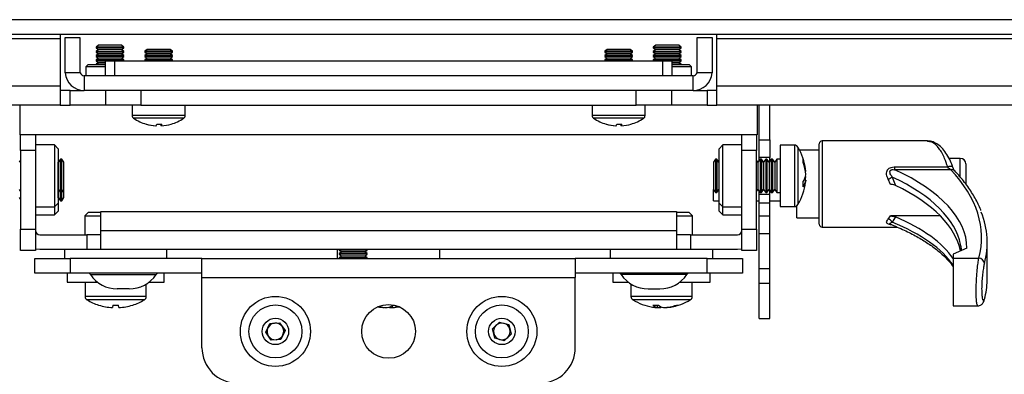
# Model space of a CAD drawing. Units: inches. Extents: x 1 to 164, y 0 to 102.
# Drawn here: x 55 to 62, y 31 to 33 of the extents above; entities that cross this region are included whole.
import ezdxf

# ---------------------------------------------------------------- set-up
doc = ezdxf.new("R2010")
doc.units = ezdxf.units.IN
doc.header["$MEASUREMENT"] = 0

msp = doc.modelspace()

# ---------------------------------------------------------------- linework, layer by layer
at = {"color": 7, "linetype": 'Continuous', "lineweight": 25}
for p, q in [((65.426, 33.4525), (49.426, 33.4525)), ((65.426, 33.3479), (49.426, 33.3479)), ((55.1063, 33.3479), (55.1063, 33.3179)), ((55.1407, 33.0871), (55.1407, 33.3275)), ((55.1407, 33.3275), (55.2453, 33.3275)), ((55.2453, 33.3275), (55.2453, 33.0871)), ((59.6067, 33.0871), (59.6067, 33.3275)), ((59.6067, 33.3275), (59.7113, 33.3275)), ((59.7113, 33.3275), (59.7113, 33.0871)), ((59.7457, 33.3179), (59.7457, 33.3479)), ((55.1063, 33.3179), (49.176, 33.3179)), ((55.1063, 33.3179), (55.1063, 32.9825)), ((55.3766, 33.2715), (55.3591, 33.2592)), ((55.3591, 33.2592), (55.3591, 33.2536)), ((55.4952, 33.2592), (55.3591, 33.2592)), ((55.4885, 33.2715), (55.3766, 33.2715)), ((55.5384, 33.2715), (55.4885, 33.2715)), ((55.5559, 33.2592), (55.4952, 33.2592)), ((55.5559, 33.2592), (55.5384, 33.2715)), ((55.5559, 33.2536), (55.5559, 33.2592)), ((59.3136, 33.2715), (59.2961, 33.2592)), ((59.2961, 33.2592), (59.2961, 33.2536)), ((59.4322, 33.2592), (59.2961, 33.2592)), ((59.4255, 33.2715), (59.3136, 33.2715)), ((59.4754, 33.2715), (59.4255, 33.2715)), ((59.4929, 33.2592), (59.4322, 33.2592)), ((59.4929, 33.2592), (59.4754, 33.2715)), ((59.4929, 33.2536), (59.4929, 33.2592)), ((65.676, 33.3179), (59.7457, 33.3179)), ((59.7457, 32.9825), (59.7457, 33.3179)), ((55.3591, 33.2536), (55.3766, 33.2413)), ((55.4952, 33.2536), (55.3591, 33.2536)), ((55.3766, 33.2413), (55.3591, 33.229)), ((55.3591, 33.229), (55.3591, 33.2234)), ((55.4952, 33.229), (55.3591, 33.229)), ((55.3591, 33.2234), (55.3766, 33.2111)), ((55.4952, 33.2234), (55.3591, 33.2234)), ((55.3766, 33.2111), (55.3591, 33.1988)), ((55.3591, 33.1988), (55.3591, 33.1932)), ((55.4952, 33.1988), (55.3591, 33.1988)), ((55.3591, 33.1932), (55.3766, 33.1809)), ((55.4952, 33.1932), (55.3591, 33.1932)), ((55.4885, 33.2413), (55.3766, 33.2413)), ((55.4885, 33.2111), (55.3766, 33.2111)), ((55.5384, 33.2413), (55.4885, 33.2413)), ((55.5384, 33.2111), (55.4885, 33.2111)), ((55.5559, 33.2536), (55.4952, 33.2536)), ((55.5559, 33.229), (55.4952, 33.229)), ((55.5559, 33.2234), (55.4952, 33.2234)), ((55.5559, 33.1988), (55.4952, 33.1988)), ((55.5559, 33.1932), (55.4952, 33.1932)), ((55.5384, 33.2413), (55.5559, 33.2536)), ((55.5559, 33.229), (55.5384, 33.2413)), ((55.5384, 33.2111), (55.5559, 33.2234)), ((55.5559, 33.1988), (55.5384, 33.2111)), ((55.5384, 33.1809), (55.5559, 33.1932)), ((55.5559, 33.2234), (55.5559, 33.229)), ((55.5559, 33.1932), (55.5559, 33.1988)), ((55.7201, 33.2416), (55.7026, 33.2293)), ((55.7026, 33.2293), (55.7026, 33.2237)), ((55.8065, 33.2293), (55.7026, 33.2293)), ((55.7026, 33.2237), (55.7201, 33.2114)), ((55.8065, 33.2237), (55.7026, 33.2237)), ((55.7201, 33.2114), (55.7026, 33.1991)), ((55.7026, 33.1991), (55.7026, 33.1935)), ((55.8065, 33.1991), (55.7026, 33.1991)), ((55.7026, 33.1935), (55.7201, 33.1812)), ((55.8065, 33.1935), (55.7026, 33.1935)), ((55.8055, 33.2416), (55.7201, 33.2416)), ((55.8055, 33.2114), (55.7201, 33.2114)), ((55.8819, 33.2416), (55.8055, 33.2416)), ((55.8819, 33.2114), (55.8055, 33.2114)), ((55.8994, 33.2293), (55.8065, 33.2293)), ((55.8994, 33.2237), (55.8065, 33.2237)), ((55.8994, 33.1991), (55.8065, 33.1991)), ((55.8994, 33.1935), (55.8065, 33.1935)), ((55.8994, 33.2293), (55.8819, 33.2416)), ((55.8819, 33.2114), (55.8994, 33.2237)), ((55.8994, 33.1991), (55.8819, 33.2114)), ((55.8819, 33.1812), (55.8994, 33.1935)), ((55.8994, 33.2237), (55.8994, 33.2293)), ((55.8994, 33.1935), (55.8994, 33.1991)), ((58.9701, 33.2416), (58.9526, 33.2293)), ((58.9526, 33.2293), (58.9526, 33.2237)), ((59.0565, 33.2293), (58.9526, 33.2293)), ((58.9526, 33.2237), (58.9701, 33.2114)), ((59.0565, 33.2237), (58.9526, 33.2237)), ((58.9701, 33.2114), (58.9526, 33.1991)), ((58.9526, 33.1991), (58.9526, 33.1935)), ((59.0565, 33.1991), (58.9526, 33.1991)), ((58.9526, 33.1935), (58.9701, 33.1812)), ((59.0565, 33.1935), (58.9526, 33.1935)), ((59.0555, 33.2416), (58.9701, 33.2416)), ((59.0555, 33.2114), (58.9701, 33.2114)), ((59.1319, 33.2416), (59.0555, 33.2416)), ((59.1319, 33.2114), (59.0555, 33.2114)), ((59.1494, 33.2293), (59.0565, 33.2293)), ((59.1494, 33.2237), (59.0565, 33.2237)), ((59.1494, 33.1991), (59.0565, 33.1991)), ((59.1494, 33.1935), (59.0565, 33.1935)), ((59.1494, 33.2293), (59.1319, 33.2416)), ((59.1319, 33.2114), (59.1494, 33.2237)), ((59.1494, 33.1991), (59.1319, 33.2114)), ((59.1319, 33.1812), (59.1494, 33.1935)), ((59.1494, 33.2237), (59.1494, 33.2293)), ((59.1494, 33.1935), (59.1494, 33.1991)), ((59.2961, 33.2536), (59.3136, 33.2413)), ((59.4322, 33.2536), (59.2961, 33.2536)), ((59.3136, 33.2413), (59.2961, 33.229)), ((59.2961, 33.229), (59.2961, 33.2234)), ((59.4322, 33.229), (59.2961, 33.229)), ((59.2961, 33.2234), (59.3136, 33.2111)), ((59.4322, 33.2234), (59.2961, 33.2234)), ((59.3136, 33.2111), (59.2961, 33.1988)), ((59.2961, 33.1988), (59.2961, 33.1932)), ((59.4322, 33.1988), (59.2961, 33.1988)), ((59.2961, 33.1932), (59.3136, 33.1809)), ((59.4322, 33.1932), (59.2961, 33.1932)), ((59.4255, 33.2413), (59.3136, 33.2413)), ((59.4255, 33.2111), (59.3136, 33.2111)), ((59.4754, 33.2413), (59.4255, 33.2413)), ((59.4754, 33.2111), (59.4255, 33.2111)), ((59.4929, 33.2536), (59.4322, 33.2536)), ((59.4929, 33.229), (59.4322, 33.229)), ((59.4929, 33.2234), (59.4322, 33.2234)), ((59.4929, 33.1988), (59.4322, 33.1988)), ((59.4929, 33.1932), (59.4322, 33.1932)), ((59.4754, 33.2413), (59.4929, 33.2536)), ((59.4929, 33.229), (59.4754, 33.2413)), ((59.4754, 33.2111), (59.4929, 33.2234)), ((59.4929, 33.1988), (59.4754, 33.2111)), ((59.4754, 33.1809), (59.4929, 33.1932)), ((59.4929, 33.2234), (59.4929, 33.229)), ((59.4929, 33.1932), (59.4929, 33.1988)), ((55.302, 33.1358), (55.2862, 33.1201)), ((55.2862, 33.1201), (55.2862, 33.0571)), ((55.426, 33.1201), (55.2862, 33.1201)), ((55.302, 33.1358), (55.426, 33.1358)), ((55.3766, 33.1809), (55.3591, 33.1687)), ((55.3591, 33.1687), (55.3591, 33.163)), ((55.4952, 33.1687), (55.3591, 33.1687)), ((55.3591, 33.163), (55.3766, 33.1507)), ((55.4952, 33.163), (55.3591, 33.163)), ((55.3766, 33.1507), (55.3591, 33.1385)), ((55.3591, 33.1385), (55.3591, 33.1358)), ((55.426, 33.1385), (55.3591, 33.1385)), ((55.4885, 33.1809), (55.3766, 33.1809)), ((55.426, 33.1507), (55.3766, 33.1507)), ((55.426, 33.0571), (55.426, 33.1617)), ((55.426, 33.1617), (55.4885, 33.1617)), ((55.5384, 33.1809), (55.4885, 33.1809)), ((55.4885, 33.1617), (55.4885, 33.0571)), ((55.4885, 33.1617), (59.3635, 33.1617)), ((55.5559, 33.1687), (55.4952, 33.1687)), ((55.5559, 33.163), (55.4952, 33.163)), ((55.5559, 33.1687), (55.5384, 33.1809)), ((55.554, 33.1617), (55.5559, 33.163)), ((55.5559, 33.163), (55.5559, 33.1687)), ((55.7201, 33.1812), (55.7026, 33.1689)), ((55.7026, 33.1689), (55.7026, 33.1633)), ((55.8065, 33.1689), (55.7026, 33.1689)), ((55.7026, 33.1633), (55.7049, 33.1617)), ((55.8065, 33.1633), (55.7026, 33.1633)), ((55.8055, 33.1812), (55.7201, 33.1812)), ((55.8819, 33.1812), (55.8055, 33.1812)), ((55.8994, 33.1689), (55.8065, 33.1689)), ((55.8994, 33.1633), (55.8065, 33.1633)), ((55.8994, 33.1689), (55.8819, 33.1812)), ((55.8971, 33.1617), (55.8994, 33.1633)), ((55.8994, 33.1633), (55.8994, 33.1689)), ((58.9701, 33.1812), (58.9526, 33.1689)), ((58.9526, 33.1689), (58.9526, 33.1633)), ((59.0565, 33.1689), (58.9526, 33.1689)), ((58.9526, 33.1633), (58.9549, 33.1617)), ((59.0565, 33.1633), (58.9526, 33.1633)), ((59.0555, 33.1812), (58.9701, 33.1812)), ((59.1319, 33.1812), (59.0555, 33.1812)), ((59.1494, 33.1689), (59.0565, 33.1689)), ((59.1494, 33.1633), (59.0565, 33.1633)), ((59.1494, 33.1689), (59.1319, 33.1812)), ((59.1471, 33.1617), (59.1494, 33.1633)), ((59.1494, 33.1633), (59.1494, 33.1689)), ((59.3136, 33.1809), (59.2961, 33.1687)), ((59.2961, 33.1687), (59.2961, 33.163)), ((59.4322, 33.1687), (59.2961, 33.1687)), ((59.2961, 33.163), (59.298, 33.1617)), ((59.4322, 33.163), (59.2961, 33.163)), ((59.4255, 33.1809), (59.3136, 33.1809)), ((59.3635, 33.0571), (59.3635, 33.1617)), ((59.3635, 33.1617), (59.426, 33.1617)), ((59.4754, 33.1809), (59.4255, 33.1809)), ((59.4754, 33.1507), (59.4255, 33.1507)), ((59.426, 33.1617), (59.426, 33.0571)), ((59.4322, 33.1385), (59.426, 33.1385)), ((59.426, 33.1358), (59.55, 33.1358)), ((59.5657, 33.1201), (59.426, 33.1201)), ((59.4929, 33.1687), (59.4322, 33.1687)), ((59.4929, 33.163), (59.4322, 33.163)), ((59.4929, 33.1385), (59.4322, 33.1385)), ((59.4929, 33.1687), (59.4754, 33.1809)), ((59.4754, 33.1507), (59.4929, 33.163)), ((59.4929, 33.1385), (59.4754, 33.1507)), ((59.4929, 33.163), (59.4929, 33.1687)), ((59.4929, 33.1358), (59.4929, 33.1385)), ((59.5657, 33.1201), (59.55, 33.1358)), ((59.5657, 33.0571), (59.5657, 33.1201)), ((55.141, 33.0775), (55.1407, 33.0871)), ((55.2468, 33.0775), (55.141, 33.0775)), ((55.2453, 33.0871), (55.2468, 33.0775)), ((55.2753, 33.0571), (55.2753, 32.9525)), ((59.5767, 33.0571), (55.2753, 33.0571)), ((59.5767, 32.9525), (59.5767, 33.0571)), ((59.6051, 33.0775), (59.6067, 33.0871)), ((59.7109, 33.0775), (59.6051, 33.0775)), ((59.7113, 33.0871), (59.7109, 33.0775)), ((55.1063, 32.9825), (49.176, 32.9825)), ((55.1063, 32.9825), (55.1063, 32.8479)), ((65.676, 32.9825), (59.7457, 32.9825)), ((59.7457, 32.8479), (59.7457, 32.9825)), ((55.176, 32.9525), (55.1063, 32.9525)), ((55.176, 32.8479), (55.176, 32.9525)), ((55.176, 32.9525), (55.2753, 32.9525)), ((59.5767, 32.9525), (55.2753, 32.9525)), ((55.426, 32.9525), (55.426, 32.8479)), ((55.676, 32.9525), (55.676, 32.8479)), ((59.176, 32.8479), (59.176, 32.9525)), ((59.426, 32.8479), (59.426, 32.9525)), ((59.5767, 32.9525), (59.676, 32.9525)), ((59.676, 32.9525), (59.676, 32.8479)), ((59.7457, 32.9525), (59.676, 32.9525)), ((55.1063, 32.8479), (49.176, 32.8479)), ((54.8222, 32.64), (54.8222, 32.8479)), ((55.1063, 32.8479), (55.176, 32.8479)), ((55.426, 32.8479), (55.176, 32.8479)), ((55.676, 32.8479), (55.426, 32.8479)), ((55.614, 32.8479), (55.614, 32.776)), ((55.676, 32.8479), (59.176, 32.8479)), ((55.988, 32.776), (55.988, 32.8479)), ((58.864, 32.8479), (58.864, 32.776)), ((59.426, 32.8479), (59.176, 32.8479)), ((59.238, 32.776), (59.238, 32.8479)), ((59.676, 32.8479), (59.426, 32.8479)), ((59.676, 32.8479), (59.7457, 32.8479)), ((65.676, 32.8479), (59.7457, 32.8479)), ((60.0297, 32.8479), (60.0297, 32.64)), ((60.0447, 32.6032), (60.0447, 32.8479)), ((60.1194, 32.6032), (60.1194, 32.8479)), ((55.7803, 32.7036), (55.7803, 32.7034)), ((55.8194, 32.7034), (55.8185, 32.7148)), ((55.8206, 32.7148), (55.8216, 32.7034)), ((59.0303, 32.7036), (59.0303, 32.7034)), ((59.0694, 32.7034), (59.0685, 32.7148)), ((59.0706, 32.7148), (59.0716, 32.7034)), ((60.0297, 32.64), (54.8222, 32.64)), ((54.826, 32.529), (54.826, 32.64)), ((54.9306, 32.64), (54.9306, 32.529)), ((59.9214, 32.529), (59.9214, 32.64)), ((60.026, 32.64), (60.026, 32.529)), ((55.0644, 32.5682), (54.9306, 32.5682)), ((55.0912, 32.5414), (55.0644, 32.5682)), ((55.0644, 32.5682), (55.0644, 32.1312)), ((59.7875, 32.5682), (59.7608, 32.5414)), ((59.9214, 32.5682), (59.7875, 32.5682)), ((59.7875, 32.1312), (59.7875, 32.5682)), ((60.0447, 32.6032), (60.1194, 32.6032)), ((60.0447, 32.4782), (60.0447, 32.6032)), ((60.1194, 32.6032), (60.1194, 32.4782)), ((60.2938, 32.5662), (60.1932, 32.5662)), ((60.1932, 32.5662), (60.1932, 32.2431)), ((60.4688, 32.5516), (60.4688, 32.5765)), ((61.2328, 32.5962), (60.4885, 32.5962)), ((54.826, 32.529), (54.826, 31.9736)), ((54.9306, 32.529), (54.826, 32.529)), ((54.9306, 32.529), (54.9306, 31.9736)), ((55.0912, 32.5414), (55.0912, 32.1579)), ((59.7608, 32.1579), (59.7608, 32.5414)), ((60.026, 32.529), (59.9214, 32.529)), ((59.9214, 31.9736), (59.9214, 32.529)), ((60.026, 31.9736), (60.026, 32.529)), ((60.4688, 32.5303), (60.3304, 32.5303)), ((60.4688, 32.0076), (60.4688, 32.5516)), ((54.826, 32.4598), (54.8163, 32.4459)), ((55.0918, 32.4459), (55.0912, 32.4468)), ((55.1071, 32.4678), (55.0918, 32.4459)), ((55.0918, 32.3386), (55.0918, 32.4459)), ((55.1159, 32.4678), (55.1071, 32.4678)), ((55.1071, 32.3361), (55.1071, 32.4678)), ((55.1312, 32.4459), (55.1159, 32.4678)), ((55.1159, 32.3361), (55.1159, 32.4678)), ((55.1312, 32.3386), (55.1312, 32.4459)), ((59.736, 32.4678), (59.7208, 32.4459)), ((59.7208, 32.4459), (59.7208, 32.4335)), ((59.7208, 32.4335), (59.7208, 32.2534)), ((59.7448, 32.4678), (59.736, 32.4678)), ((59.736, 32.4678), (59.736, 32.4525)), ((59.736, 32.4525), (59.736, 32.2316)), ((59.7601, 32.4459), (59.7448, 32.4678)), ((59.7448, 32.4678), (59.7448, 32.4525)), ((59.7448, 32.4525), (59.7448, 32.2316)), ((59.7608, 32.4468), (59.7601, 32.4459)), ((59.7601, 32.4459), (59.7601, 32.4335)), ((59.7601, 32.4335), (59.7601, 32.2534)), ((60.0357, 32.4459), (60.026, 32.4598)), ((60.051, 32.4678), (60.0357, 32.4459)), ((60.0357, 32.4459), (60.0357, 32.4335)), ((60.0357, 32.4335), (60.0357, 32.2534)), ((60.1194, 32.4782), (60.0447, 32.4782)), ((60.0447, 32.4588), (60.0447, 32.4782)), ((60.0598, 32.4678), (60.051, 32.4678)), ((60.051, 32.4678), (60.051, 32.4525)), ((60.051, 32.4525), (60.051, 32.2316)), ((60.0751, 32.4459), (60.0598, 32.4678)), ((60.0598, 32.4678), (60.0598, 32.4525)), ((60.0598, 32.4525), (60.0598, 32.2316)), ((60.0904, 32.4678), (60.0751, 32.4459)), ((60.0751, 32.4459), (60.0751, 32.4335)), ((60.0751, 32.4335), (60.0751, 32.2534)), ((60.0992, 32.4678), (60.0904, 32.4678)), ((60.0904, 32.4678), (60.0904, 32.4525)), ((60.0904, 32.4525), (60.0904, 32.2316)), ((60.1145, 32.4459), (60.0992, 32.4678)), ((60.0992, 32.4678), (60.0992, 32.4525)), ((60.0992, 32.4525), (60.0992, 32.2316)), ((60.1297, 32.4678), (60.1145, 32.4459)), ((60.1145, 32.4459), (60.1145, 32.4335)), ((60.1145, 32.4335), (60.1145, 32.2534)), ((60.1194, 32.4531), (60.1194, 32.4782)), ((60.1385, 32.4678), (60.1297, 32.4678)), ((60.1297, 32.4678), (60.1297, 32.4525)), ((60.1297, 32.4525), (60.1297, 32.2316)), ((60.1538, 32.4459), (60.1385, 32.4678)), ((60.1385, 32.4678), (60.1385, 32.4525)), ((60.1385, 32.4525), (60.1385, 32.2316)), ((60.1691, 32.4678), (60.1538, 32.4459)), ((60.1538, 32.4459), (60.1538, 32.4335)), ((60.1538, 32.4335), (60.1538, 32.2534)), ((60.1932, 32.4678), (60.1691, 32.4678)), ((60.1691, 32.4678), (60.1691, 32.4525)), ((60.1691, 32.4525), (60.1691, 32.2316)), ((61.4648, 32.4732), (61.3856, 32.4732)), ((61.5042, 32.4338), (61.5042, 32.4214)), ((61.5042, 32.4214), (61.5042, 32.291)), ((60.3708, 32.3799), (60.373, 32.3801)), ((61.0017, 32.4128), (61.3759, 32.4128)), ((61.0017, 32.393), (61.0017, 32.4128)), ((61.3975, 32.393), (61.0017, 32.393)), ((61.4133, 32.4096), (61.413, 32.4104)), ((55.0918, 32.2534), (55.0918, 32.3386)), ((55.1071, 32.2316), (55.1071, 32.3361)), ((55.1159, 32.2316), (55.1159, 32.3361)), ((55.1312, 32.2534), (55.1312, 32.3386)), ((60.3614, 32.3204), (60.373, 32.3192)), ((60.373, 32.3412), (60.3697, 32.3413)), ((60.9727, 32.2897), (60.9557, 32.3257)), ((60.9847, 32.341), (61.008, 32.2825)), ((54.8163, 32.2534), (54.826, 32.2395)), ((55.0912, 32.2525), (55.0918, 32.2534)), ((55.0918, 32.2534), (55.1071, 32.2316)), ((55.0918, 32.2299), (55.0918, 32.2534)), ((55.0918, 32.1958), (55.0918, 32.2299)), ((55.1071, 32.2316), (55.1159, 32.2316)), ((55.1071, 32.2158), (55.1071, 32.2316)), ((55.1071, 32.174), (55.1071, 32.2158)), ((55.1159, 32.2316), (55.1312, 32.2534)), ((55.1159, 32.2158), (55.1159, 32.2316)), ((55.1159, 32.174), (55.1159, 32.2158)), ((55.1312, 32.2299), (55.1312, 32.2534)), ((55.1312, 32.1958), (55.1312, 32.2299)), ((59.7208, 32.2534), (59.736, 32.2316)), ((59.7208, 32.174), (59.7208, 32.2534)), ((59.736, 32.2316), (59.7448, 32.2316)), ((59.7448, 32.2316), (59.7601, 32.2534)), ((59.7601, 32.2534), (59.7608, 32.2525)), ((60.026, 32.2395), (60.0357, 32.2534)), ((60.0357, 32.2534), (60.051, 32.2316)), ((60.0447, 32.2212), (60.0447, 32.2405)), ((60.0447, 32.2212), (60.1194, 32.2212)), ((60.0447, 32.1587), (60.0447, 32.2212)), ((60.051, 32.2316), (60.0598, 32.2316)), ((60.0598, 32.2316), (60.0751, 32.2534)), ((60.0751, 32.2534), (60.0904, 32.2316)), ((60.0904, 32.2316), (60.0992, 32.2316)), ((60.0992, 32.2316), (60.1145, 32.2534)), ((60.1145, 32.2534), (60.1297, 32.2316)), ((60.1194, 32.2212), (60.1194, 32.2463)), ((60.1194, 32.1587), (60.1194, 32.2212)), ((60.1297, 32.2316), (60.1385, 32.2316)), ((60.1385, 32.2316), (60.1538, 32.2534)), ((60.1538, 32.2534), (60.1691, 32.2316)), ((60.1691, 32.2316), (60.1932, 32.2316)), ((60.1932, 32.2431), (60.1932, 32.1331)), ((54.8163, 32.1958), (54.826, 32.1819)), ((55.0644, 32.1312), (55.0912, 32.1579)), ((55.0912, 32.1949), (55.0918, 32.1958)), ((55.0912, 32.1579), (55.0912, 32.1003)), ((55.0918, 32.1958), (55.1071, 32.174)), ((55.1071, 32.174), (55.1159, 32.174)), ((55.1159, 32.174), (55.1312, 32.1958)), ((59.7208, 32.174), (59.7608, 32.174)), ((59.7608, 32.1579), (59.7875, 32.1312)), ((59.7608, 32.1003), (59.7608, 32.1579)), ((60.026, 32.174), (60.0447, 32.174)), ((60.0447, 32.1587), (60.1194, 32.1587)), ((60.0447, 32.0665), (60.0447, 32.1587)), ((60.1194, 32.174), (60.1932, 32.174)), ((60.1194, 32.0665), (60.1194, 32.1587)), ((54.9306, 32.1312), (55.0644, 32.1312)), ((54.9306, 32.0736), (55.0644, 32.0736)), ((55.0644, 32.1312), (55.0644, 32.0736)), ((55.0644, 32.0736), (55.0912, 32.1003)), ((55.3056, 32.0942), (55.2789, 32.0674)), ((55.3056, 32.0942), (55.3921, 32.0942)), ((55.3921, 32.099), (59.4599, 32.099)), ((55.3921, 31.9636), (55.3921, 32.099)), ((59.4599, 32.099), (59.4599, 31.9636)), ((59.4599, 32.0942), (59.5463, 32.0942)), ((59.5731, 32.0674), (59.5463, 32.0942)), ((59.7608, 32.1003), (59.7875, 32.0736)), ((59.7875, 32.1312), (59.9214, 32.1312)), ((59.7875, 32.0736), (59.7875, 32.1312)), ((59.7875, 32.0736), (59.9214, 32.0736)), ((60.1932, 32.1331), (60.2938, 32.1331)), ((60.3113, 32.0539), (60.3113, 32.1392)), ((55.2789, 32.0674), (55.2789, 31.9336)), ((55.2789, 32.0674), (55.3921, 32.0674)), ((59.4599, 32.0674), (59.5731, 32.0674)), ((59.5731, 31.9336), (59.5731, 32.0674)), ((60.0447, 32.0665), (60.1194, 32.0665)), ((60.0447, 31.9415), (60.0447, 32.0665)), ((60.1194, 31.9415), (60.1194, 32.0665)), ((60.3113, 32.0539), (60.4688, 32.0539)), ((60.9557, 32.0438), (60.9727, 32.0664)), ((61.3246, 32.0664), (60.9727, 32.0664)), ((61.008, 32.06), (60.9847, 32.0226)), ((54.826, 31.9736), (54.9306, 31.9736)), ((54.826, 31.8236), (54.826, 31.9736)), ((54.9306, 31.9736), (54.9306, 31.8236)), ((54.9606, 31.9336), (55.2937, 31.9336)), ((55.2937, 31.9336), (55.2937, 31.829)), ((55.3921, 31.9336), (55.2937, 31.9336)), ((55.3921, 31.8312), (55.3921, 31.9636)), ((55.3921, 31.9636), (59.4599, 31.9636)), ((59.4599, 31.9636), (59.4599, 31.8312)), ((59.5583, 31.9336), (59.4599, 31.9336)), ((59.5583, 31.9336), (59.5583, 31.829)), ((59.5583, 31.9336), (59.8914, 31.9336)), ((59.9214, 31.8236), (59.9214, 31.9736)), ((59.9214, 31.9736), (60.026, 31.9736)), ((60.026, 31.9736), (60.026, 31.8236)), ((60.0447, 31.9415), (60.1194, 31.9415)), ((60.0447, 31.6955), (60.0447, 31.9415)), ((60.1194, 31.6955), (60.1194, 31.9415)), ((60.4885, 31.9879), (61.0202, 31.9879)), ((61.6549, 31.6115), (61.6549, 31.8786)), ((54.9306, 31.8236), (54.826, 31.8236)), ((55.2937, 31.829), (54.9606, 31.829)), ((55.1349, 31.829), (55.1349, 31.766)), ((55.3921, 31.829), (55.2937, 31.829)), ((55.3921, 31.8312), (55.3921, 31.829)), ((59.4599, 31.829), (55.3921, 31.829)), ((55.8599, 31.766), (55.8599, 31.829)), ((57.0635, 31.829), (57.0635, 31.766)), ((57.0776, 31.829), (57.0776, 31.8259)), ((57.0776, 31.8259), (57.0951, 31.8136)), ((57.176, 31.8259), (57.0776, 31.8259)), ((57.0951, 31.8136), (57.0776, 31.8013)), ((57.0776, 31.8013), (57.0776, 31.7957)), ((57.176, 31.8013), (57.0776, 31.8013)), ((57.0776, 31.7957), (57.0951, 31.7834)), ((57.176, 31.7957), (57.0776, 31.7957)), ((57.176, 31.8136), (57.0951, 31.8136)), ((57.2744, 31.8259), (57.176, 31.8259)), ((57.2569, 31.8136), (57.176, 31.8136)), ((57.2744, 31.8013), (57.176, 31.8013)), ((57.2744, 31.7957), (57.176, 31.7957)), ((57.2569, 31.8136), (57.2744, 31.8259)), ((57.2744, 31.8013), (57.2569, 31.8136)), ((57.2569, 31.7834), (57.2744, 31.7957)), ((57.2744, 31.8259), (57.2744, 31.829)), ((57.2744, 31.7957), (57.2744, 31.8013)), ((57.7885, 31.766), (57.7885, 31.829)), ((58.9921, 31.829), (58.9921, 31.766)), ((59.4599, 31.8312), (59.4599, 31.829)), ((59.5583, 31.829), (59.4599, 31.829)), ((59.8914, 31.829), (59.5583, 31.829)), ((59.7171, 31.766), (59.7171, 31.829)), ((60.026, 31.8236), (59.9214, 31.8236)), ((61.5123, 31.8388), (61.4137, 31.796)), ((61.4137, 31.796), (61.4137, 31.7685)), ((54.926, 31.6614), (54.926, 31.766)), ((54.926, 31.766), (55.176, 31.766)), ((55.176, 31.766), (55.176, 31.6614)), ((56.1071, 31.766), (55.176, 31.766)), ((56.1071, 31.766), (58.7449, 31.766)), ((56.1071, 31.6314), (56.1071, 31.766)), ((57.0951, 31.7834), (57.0776, 31.7712)), ((57.0776, 31.7712), (57.0776, 31.766)), ((57.176, 31.7712), (57.0776, 31.7712)), ((57.176, 31.7834), (57.0951, 31.7834)), ((57.2569, 31.7834), (57.176, 31.7834)), ((57.2744, 31.7712), (57.176, 31.7712)), ((57.2744, 31.7712), (57.2569, 31.7834)), ((57.2744, 31.766), (57.2744, 31.7712)), ((58.7449, 31.766), (58.7449, 31.6314)), ((59.676, 31.766), (58.7449, 31.766)), ((59.676, 31.6614), (59.676, 31.766)), ((59.676, 31.766), (59.926, 31.766)), ((59.926, 31.766), (59.926, 31.6614)), ((61.4137, 31.7685), (61.596, 31.7685)), ((61.4137, 31.7685), (61.4137, 31.4316)), ((55.176, 31.6614), (54.926, 31.6614)), ((55.1536, 31.6614), (55.1536, 31.5989)), ((56.1071, 31.6614), (55.176, 31.6614)), ((55.8411, 31.5989), (55.8411, 31.6614)), ((59.676, 31.6614), (58.7449, 31.6614)), ((59.0109, 31.6614), (59.0109, 31.5989)), ((59.926, 31.6614), (59.676, 31.6614)), ((59.6984, 31.5989), (59.6984, 31.6614)), ((60.0447, 31.6955), (60.1194, 31.6955)), ((60.0447, 31.5915), (60.0447, 31.6955)), ((60.1194, 31.5915), (60.1194, 31.6955)), ((55.1536, 31.5989), (55.3692, 31.5989)), ((55.2808, 31.5989), (55.2808, 31.4983)), ((55.3188, 31.6524), (55.7832, 31.6524)), ((55.7139, 31.4983), (55.7139, 31.5858)), ((55.7328, 31.5989), (55.8393, 31.5989)), ((55.8393, 31.5989), (55.8411, 31.5989)), ((56.1071, 31.6314), (58.7449, 31.6314)), ((56.1071, 31.136), (56.1071, 31.6314)), ((58.7449, 31.136), (58.7449, 31.6314)), ((59.0109, 31.5989), (59.1192, 31.5989)), ((59.5332, 31.6524), (59.0688, 31.6524)), ((59.1381, 31.5858), (59.1381, 31.4983)), ((59.4828, 31.5989), (59.6629, 31.5989)), ((59.5711, 31.4983), (59.5711, 31.5989)), ((59.6629, 31.5989), (59.6984, 31.5989)), ((60.0447, 31.5915), (60.1194, 31.5915)), ((60.0447, 31.3415), (60.0447, 31.5915)), ((60.1194, 31.3415), (60.1194, 31.5915)), ((55.593, 31.5514), (55.509, 31.5514)), ((59.259, 31.5514), (59.343, 31.5514)), ((55.3769, 31.4367), (55.3773, 31.4371)), ((55.4764, 31.4371), (55.475, 31.419)), ((55.5197, 31.419), (55.5183, 31.4371)), ((55.6174, 31.4371), (55.6178, 31.4367)), ((57.3963, 31.419), (57.3965, 31.4207)), ((57.4367, 31.4253), (57.4369, 31.419)), ((57.4556, 31.419), (57.454, 31.4349)), ((59.326, 31.419), (59.3277, 31.4369)), ((59.3417, 31.4305), (59.3412, 31.419)), ((59.3832, 31.419), (59.3831, 31.4203)), ((61.4137, 31.4316), (61.5894, 31.4316)), ((56.558, 31.2451), (56.5869, 31.3069)), ((56.5869, 31.3069), (56.6548, 31.3128)), ((56.6548, 31.3128), (56.6939, 31.2569)), ((58.1603, 31.2693), (58.209, 31.317)), ((58.209, 31.317), (58.2747, 31.2987)), ((60.0447, 31.3415), (60.1194, 31.3415)), ((56.5971, 31.1892), (56.558, 31.2451)), ((56.6939, 31.2569), (56.6651, 31.1951)), ((58.1773, 31.2032), (58.1603, 31.2693)), ((58.2747, 31.2987), (58.2917, 31.2327)), ((56.6651, 31.1951), (56.5971, 31.1892)), ((58.243, 31.1849), (58.1773, 31.2032)), ((58.2917, 31.2327), (58.243, 31.1849))]:
    msp.add_line(p, q, dxfattribs=at)
at = {"color": 8, "linetype": 'Continuous', "lineweight": 25}
for p, q in [((55.6143, 32.776), (55.614, 32.776)), ((55.988, 32.776), (55.6143, 32.776)), ((58.8643, 32.776), (58.864, 32.776)), ((59.238, 32.776), (58.8643, 32.776)), ((55.6246, 32.7564), (55.6243, 32.7564)), ((55.9776, 32.7564), (55.6246, 32.7564)), ((58.8746, 32.7564), (58.8743, 32.7564)), ((59.2276, 32.7564), (58.8746, 32.7564)), ((60.2938, 32.5662), (60.2938, 32.2431)), ((60.4885, 32.5962), (60.4885, 32.5695)), ((60.4885, 32.5695), (60.4885, 31.9879)), ((60.3181, 32.5525), (60.3181, 32.2499)), ((61.4648, 32.4573), (61.4648, 32.4732)), ((61.4648, 32.3413), (61.4648, 32.4573)), ((60.2938, 32.2431), (60.2938, 32.1331)), ((60.3181, 32.2499), (60.3181, 32.1469)), ((55.7139, 31.4983), (55.2808, 31.4983)), ((55.7001, 31.474), (55.2946, 31.474)), ((59.5711, 31.4983), (59.1381, 31.4983)), ((59.5574, 31.474), (59.1518, 31.474))]:
    msp.add_line(p, q, dxfattribs=at)
at = {"color": 7, "linetype": 'Continuous', "lineweight": 25, "flags": 128}
for points in [[(60.373, 32.3412), (60.3721, 32.3474), (60.3717, 32.3497)], [(60.373, 32.3192), (60.3721, 32.3084), (60.3717, 32.3045)], [(54.9606, 31.829), (54.9343, 31.8316), (54.9306, 31.8324)], [(59.9214, 31.8324), (59.9176, 31.8316), (59.8914, 31.829)], [(57.3501, 31.4252), (57.3532, 31.4246), (57.373, 31.4214)], [(57.4369, 31.419), (57.4482, 31.4199), (57.4555, 31.4207)], [(57.4571, 31.4371), (57.462, 31.4369), (57.4656, 31.4368)], [(57.479, 31.4214), (57.4987, 31.4246), (57.5019, 31.4252)], [(59.3261, 31.4203), (59.3295, 31.4199), (59.3412, 31.419)]]:
    msp.add_lwpolyline(points, dxfattribs=at)
at = {"color": 8, "linetype": 'Continuous', "lineweight": 25, "flags": 128}
msp.add_lwpolyline([(61.413, 32.4104), (61.4128, 32.4109), (61.4102, 32.4136), (61.4058, 32.4154), (61.3998, 32.4162), (61.3926, 32.4161), (61.3845, 32.4149), (61.3759, 32.4128)], dxfattribs=at)
at = {"color": 7, "linetype": 'Continuous', "lineweight": 25}
for centre, radius in [((56.626, 31.251), 0.2475), ((58.226, 31.251), 0.2475), ((56.626, 31.251), 0.187), ((57.426, 31.251), 0.19), ((58.226, 31.251), 0.187), ((56.626, 31.251), 0.0935), ((58.226, 31.251), 0.0935)]:
    msp.add_circle(centre, radius, dxfattribs=at)
for centre, radius, start, end in [((55.2753, 33.0871), 0.1346, 184.08995, 270), ((55.2753, 33.0871), 0.03, 198.66292, 270), ((59.5767, 33.0871), 0.03, 270, 341.33708), ((59.5767, 33.0871), 0.1346, 270, 355.91005), ((55.6376, 32.776), 0.0236, 180, 235.88811), ((55.9644, 32.776), 0.0236, 304.11189, 0), ((58.8876, 32.776), 0.0236, 180, 235.88811), ((59.2144, 32.776), 0.0236, 304.11189, 0), ((55.801, 33.0172), 0.315, 235.88811, 253.89372), ((55.7998, 33.017), 0.3142, 253.99064, 266.44411), ((55.7139, 32.7169), 0.00236, 263.56518, 306.0906), ((55.8021, 33.0185), 0.3157, 254.02627, 266.44006), ((55.7554, 32.7214), 0.0326, 326.48314, 348.66465), ((55.7961, 33.0809), 0.3663, 268.61616, 270.76979), ((55.8059, 33.0809), 0.3664, 267.09466, 272.90534), ((55.8466, 32.7214), 0.0326, 191.33535, 213.51686), ((55.8022, 33.017), 0.3142, 273.55589, 286.00936), ((55.7965, 32.7157), 0.0279, 333.9965, 358.63505), ((55.888, 32.7154), 0.000912, 239.06861, 332.71424), ((55.801, 33.0172), 0.315, 286.10628, 304.11189), ((59.051, 33.0172), 0.315, 235.88811, 253.89372), ((59.0498, 33.017), 0.3142, 253.99064, 266.44411), ((58.9639, 32.7169), 0.00236, 263.56518, 306.0906), ((59.0521, 33.0185), 0.3157, 254.02627, 266.44006), ((59.0054, 32.7214), 0.0326, 326.48314, 348.66465), ((59.0461, 33.0809), 0.3663, 268.61631, 270.76979), ((59.0559, 33.0809), 0.3664, 267.09466, 272.90534), ((59.0966, 32.7214), 0.0326, 191.33535, 213.51686), ((59.0522, 33.017), 0.3142, 273.55589, 286.00936), ((59.0465, 32.7157), 0.0279, 333.9965, 358.63505), ((59.138, 32.7154), 0.000912, 239.06861, 332.71424), ((59.051, 33.0172), 0.315, 286.10628, 304.11189), ((60.2938, 32.5379), 0.0283, 31.00322, 90), ((60.4885, 32.5765), 0.0197, 90, 180), ((59.9806, 32.3497), 0.3937, 6.59264, 31.00322), ((60.0762, 32.3607), 0.2975, 3.74455, 20.43291), ((60.2402, 32.4542), 0.1152, 354.85282, 5.14718), ((60.0627, 32.3375), 0.311, 3.80693, 20.00596), ((61.4648, 32.4338), 0.0394, 0, 90), ((60.2549, 32.3735), 0.1191, 327.1233, 352.58324), ((59.9806, 32.3497), 0.3937, 328.99678, 353.40736), ((60.2688, 32.3324), 0.1051, 325.08309, 352.77541), ((59.9954, 32.2906), 0.36, 357.09019, 2.90981), ((60.0697, 32.361), 0.3039, 352.14941, 356.2755), ((60.8415, 32.577), 0.276, 294.45821, 301.25492), ((60.2938, 32.1615), 0.0283, 270, 328.99678), ((60.4885, 32.0076), 0.0197, 180, 270), ((60.9416, 31.9942), 0.0516, 33.4249, 74.11577), ((54.9606, 31.9636), 0.03, 180, 270), ((59.8914, 31.9636), 0.03, 270, 0), ((61.5955, 31.7288), 0.0397, 3.44111, 89.18923), ((55.3019, 31.641), 0.0204, 34.0558, 90), ((55.8001, 31.641), 0.0204, 90, 145.9442), ((59.0519, 31.641), 0.0204, 34.0558, 90), ((59.5501, 31.641), 0.0204, 90, 145.9442), ((55.509, 31.781), 0.2296, 214.0558, 270), ((55.593, 31.781), 0.2296, 270, 325.9442), ((59.259, 31.781), 0.2296, 214.0558, 270), ((59.343, 31.781), 0.2296, 270, 325.9442), ((55.3092, 31.4983), 0.0283, 180, 238.99678), ((55.4974, 31.8115), 0.3937, 238.99678, 252.18042), ((55.4974, 31.8115), 0.3937, 287.81958, 301.00322), ((55.6855, 31.4983), 0.0283, 301.00322, 0), ((59.1664, 31.4983), 0.0283, 180, 238.99678), ((59.3546, 31.8115), 0.3937, 238.99678, 260.55523), ((59.3546, 31.8115), 0.3937, 279.44477, 301.00322), ((59.5428, 31.4983), 0.0283, 301.00322, 0), ((55.4973, 31.813), 0.3946, 252.28406, 266.75554), ((55.4974, 31.9117), 0.475, 267.46704, 272.53296), ((55.4974, 31.813), 0.3946, 273.24446, 287.71594), ((57.4165, 31.7416), 0.3232, 258.18537, 266.42419), ((57.4359, 31.751), 0.3326, 256.24483, 266.40658), ((57.4003, 31.5114), 0.0935, 279.04766, 307.42452), ((57.4473, 31.4951), 0.0768, 253.88589, 262.24315), ((57.4441, 31.496), 0.0778, 278.55924, 303.34286), ((57.4354, 31.7419), 0.3234, 273.57737, 277.73758), ((59.3469, 31.7649), 0.3465, 260.55645, 266.54545), ((59.3136, 31.8564), 0.4197, 267.30534, 272.69466), ((59.338, 31.4778), 0.06, 222.72537, 258.45671), ((59.3823, 31.4887), 0.0711, 226.48322, 258.36278), ((59.3318, 31.4742), 0.056, 279.72615, 294.08177), ((59.3463, 31.7746), 0.3562, 273.48953, 288.66783), ((59.3624, 31.7646), 0.3461, 273.45108, 288.92434), ((59.4675, 31.4921), 0.0554, 262.57368, 277.42632), ((56.626, 31.251), 0.0591, 94.96966, 154.96966), ((56.626, 31.251), 0.0591, 34.96966, 94.96966), ((58.226, 31.251), 0.0591, 74.45109, 134.45109), ((58.226, 31.251), 0.0591, 14.45109, 74.45109), ((56.626, 31.251), 0.0591, 154.96966, 214.96966), ((56.626, 31.251), 0.0591, 334.96966, 34.96966), ((58.226, 31.251), 0.0591, 134.45109, 194.45109), ((58.226, 31.251), 0.0591, 314.45109, 14.45109), ((56.626, 31.251), 0.0591, 214.96966, 274.96966), ((56.626, 31.251), 0.0591, 274.96966, 334.96966), ((58.226, 31.251), 0.0591, 194.45109, 254.45109), ((58.226, 31.251), 0.0591, 254.45109, 314.45109), ((56.3571, 31.136), 0.25, 180, 270), ((58.4949, 31.136), 0.25, 270, 0)]:
    msp.add_arc(centre, radius, start, end, dxfattribs=at)
at = {"color": 8, "linetype": 'Continuous', "lineweight": 25}
msp.add_arc((61.4041, 32.3627), 0.031, 44.88976, 102.33858, dxfattribs=at)
at = {"color": 7, "linetype": 'Continuous', "lineweight": 25}
for centre, major_axis, ratio, start_param, end_param in [((59.6311, 31.835), (1.8813, 0), 0.433016, 0.004673, 0.75455), ((58.7021, 31.9141), (2.9134, 0), 0.433016, 6.1675, 6.672511), ((59.6311, 31.7528), (1.8419, 0), 0.433016, 0.083112, 0.726401), ((58.7021, 31.8786), (2.9528, 0), 0.432703, 6.1675, 6.452104), ((59.6311, 31.5877), (1.8419, 0), 0.386116, 0.254502, 0.726401), ((59.6311, 31.7995), (1.8419, 0), 0.433517, 0.0275, 0.08074), ((58.7021, 31.6115), (2.9528, 0), 0.386428, 6.1675, 6.283185)]:
    msp.add_ellipse(centre, major_axis=major_axis, ratio=ratio, start_param=start_param, end_param=end_param, dxfattribs=at)
at = {"color": 8, "linetype": 'Continuous', "lineweight": 25}
for centre, ratio, start_param in [((59.6311, 31.7995), 0.433517, 0.08074), ((59.6311, 31.5409), 0.385614, 0.254502)]:
    msp.add_ellipse(centre, major_axis=(1.8419, 0), ratio=ratio, start_param=start_param, end_param=0.745295, dxfattribs=at)
at = {"color": 7, "linetype": 'Continuous', "lineweight": 25}
for points, knots in [([(61.4126, 32.4094), (61.409, 32.42), (61.3991, 32.4491), (61.3781, 32.4906), (61.3496, 32.533), (61.3172, 32.5657), (61.2821, 32.5867), (61.2528, 32.5966), (61.2357, 32.5952), (61.2307, 32.5948)], [0, 0, 0, 0, 0.095124, 0.261612, 0.435793, 0.617367, 0.781626, 0.9366, 1, 1, 1, 1]), ([(60.9557, 32.3257), (60.951, 32.3367), (60.9436, 32.3538), (60.9444, 32.3773), (60.949, 32.3886), (60.9551, 32.3971), (60.9628, 32.4042), (60.9786, 32.411), (60.9921, 32.4127), (61.0006, 32.4128), (61.0017, 32.4128)], [0, 0, 0, 0, 0.278526, 0.430978, 0.555154, 0.570718, 0.685617, 0.800801, 0.973214, 1, 1, 1, 1]), ([(60.9847, 32.341), (60.9794, 32.3484), (60.9716, 32.3593), (60.9675, 32.3736), (60.9678, 32.3808), (60.9691, 32.385), (60.9715, 32.3884), (60.9753, 32.3911), (60.9795, 32.3927), (60.9876, 32.3943), (60.9951, 32.3939), (61.0009, 32.3931), (61.0017, 32.393)], [0, 0, 0, 0, 0.325662, 0.483018, 0.548259, 0.591443, 0.642211, 0.69363, 0.744718, 0.793755, 0.970322, 1, 1, 1, 1]), ([(61.3975, 32.393), (61.3945, 32.3948), (61.3876, 32.399), (61.3803, 32.4067), (61.3765, 32.412), (61.3759, 32.4128)], [0, 0, 0, 0, 0.403996, 0.914326, 1, 1, 1, 1]), ([(61.4257, 32.3849), (61.4256, 32.3851), (61.4253, 32.3854), (61.4218, 32.3903), (61.4174, 32.3985), (61.4145, 32.407), (61.4132, 32.4105)], [0, 0, 0, 0, 0.148995, 0.401703, 0.750723, 1, 1, 1, 1]), ([(61.6104, 32.1051), (61.61, 32.1063), (61.6006, 32.1357), (61.5707, 32.1922), (61.5199, 32.2741), (61.4692, 32.3379), (61.4355, 32.3743), (61.4261, 32.3845)], [0, 0, 0, 0, 0.012383, 0.301365, 0.592317, 0.885165, 1, 1, 1, 1]), ([(61.008, 32.2825), (61.0037, 32.2842), (60.9952, 32.2876), (60.9821, 32.2895), (60.9745, 32.2896), (60.9727, 32.2897)], [0, 0, 0, 0, 0.434603, 0.858848, 1, 1, 1, 1]), ([(60.9659, 32.0105), (60.984, 32.0032), (61.0362, 31.9818), (61.1155, 31.9443), (61.1999, 31.8974), (61.2736, 31.8485), (61.3356, 31.7979), (61.3831, 31.7509), (61.4046, 31.7209), (61.4137, 31.7081)], [0, 0, 0, 0, 0.084612, 0.244746, 0.404617, 0.564159, 0.72343, 0.882617, 1, 1, 1, 1]), ([(60.9727, 32.0664), (60.9786, 32.0661), (60.9895, 32.0656), (61.0011, 32.0627), (61.0063, 32.0607), (61.008, 32.06)], [0, 0, 0, 0, 0.442676, 0.816729, 1, 1, 1, 1]), ([(61.4672, 31.8579), (61.4675, 31.8568), (61.471, 31.8444), (61.471, 31.832), (61.4709, 31.8208)], [0, 0, 0, 0, 0.093972, 1, 1, 1, 1]), ([(61.6351, 31.7311), (61.6332, 31.7229), (61.6294, 31.7065), (61.6236, 31.6667), (61.6188, 31.621), (61.6161, 31.5736), (61.6159, 31.5304), (61.6183, 31.4959), (61.6228, 31.4737), (61.6284, 31.4662), (61.6327, 31.4721), (61.6348, 31.4789), (61.6351, 31.4798)], [0, 0, 0, 0, 0.1109322, 0.2215401, 0.3315785, 0.4402532, 0.5474765, 0.6541882, 0.7617628, 0.8710257, 0.9817034, 1, 1, 1, 1]), ([(61.5893, 31.4323), (61.5931, 31.4323), (61.6018, 31.4324), (61.6133, 31.4385), (61.6225, 31.4469), (61.6288, 31.4569), (61.6323, 31.4648), (61.6337, 31.4708), (61.6341, 31.4728)], [0, 0, 0, 0, 0.137286, 0.312441, 0.47268, 0.644323, 0.885947, 1, 1, 1, 1])]:
    msp.add_open_spline(points, degree=3, knots=knots, dxfattribs=at)
at = {"color": 8, "linetype": 'Continuous', "lineweight": 25}
for points, knots in [([(61.3759, 32.4128), (61.3691, 32.4332), (61.3521, 32.484), (61.316, 32.5469), (61.2731, 32.591), (61.2449, 32.5916), (61.2328, 32.5918)], [0, 0, 0, 0, 0.188011, 0.466873, 0.769698, 1, 1, 1, 1]), ([(60.9817, 32.004), (60.9815, 32.004), (60.9758, 32.0042), (60.9653, 32.0058), (60.9532, 32.0093), (60.9456, 32.0152), (60.9431, 32.0244), (60.9479, 32.0347), (60.9539, 32.0417), (60.9557, 32.0438)], [0, 0, 0, 0, 0.005094, 0.160528, 0.310988, 0.437147, 0.618705, 0.884707, 1, 1, 1, 1]), ([(60.9721, 32.0081), (60.9714, 32.0084), (60.9695, 32.0092), (60.9682, 32.0103), (60.9672, 32.0123), (60.9697, 32.0158), (60.9766, 32.0194), (60.9827, 32.0219), (60.9847, 32.0226)], [0, 0, 0, 0, 0.053756, 0.1425022, 0.1907683, 0.4243667, 0.8200242, 1, 1, 1, 1]), ([(61.5894, 31.4317), (61.5875, 31.4336), (61.5838, 31.4374), (61.5794, 31.4673), (61.5771, 31.5113), (61.5772, 31.5669), (61.5799, 31.6276), (61.5846, 31.6861), (61.5904, 31.7371), (61.5941, 31.758), (61.596, 31.7685)], [0, 0, 0, 0, 0.124391, 0.248052, 0.371319, 0.495402, 0.620877, 0.74727, 0.87364, 1, 1, 1, 1])]:
    msp.add_open_spline(points, degree=3, knots=knots, dxfattribs=at)

doc.saveas('drawing.dxf')
